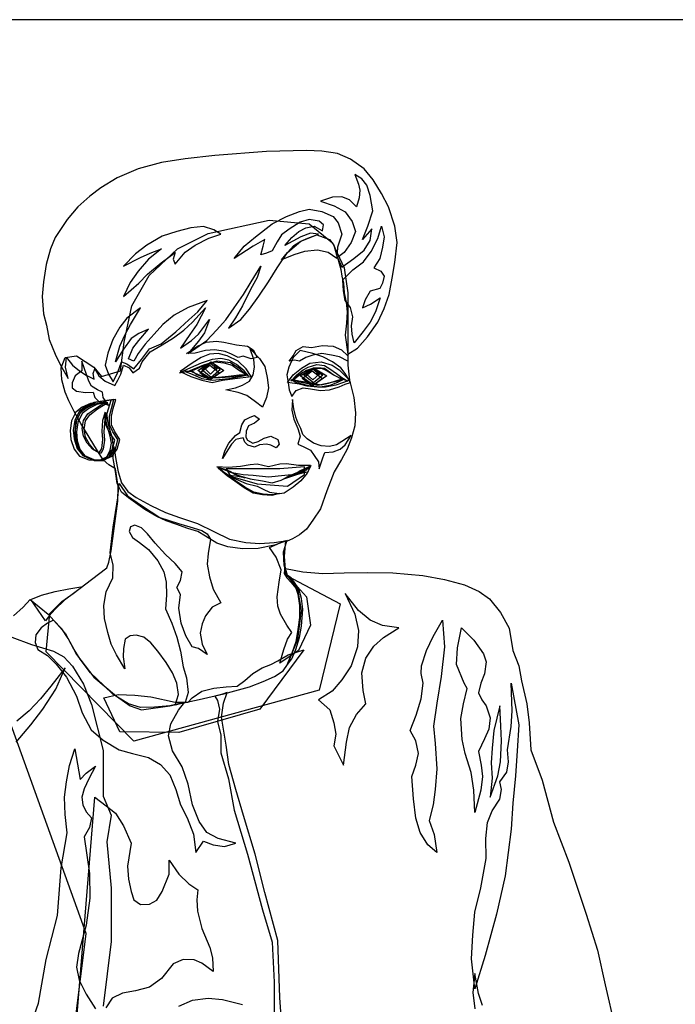
# Model space of a CAD drawing. Units: inches. Extents: x 83876 to 86056, y 22301 to 23784.
# Drawn here: x 84570 to 85115, y 22966 to 23784 of the extents above; entities that cross this region are included whole.
import ezdxf

# ---------------------------------------------------------------- set-up
doc = ezdxf.new("R2010")
doc.units = ezdxf.units.IN
doc.header["$MEASUREMENT"] = 0
doc.layers.get('0').update_dxf_attribs({"color": 132})
doc.layers.add('0-Frame', color=231, linetype='Continuous')

msp = doc.modelspace()

# ---------------------------------------------------------------- linework, layer by layer
at = {"color": 9, "linetype": 'Continuous'}
for points in [[(84843.06, 23505.95), (84850.97, 23511.13), (84859.48, 23520.56), (84868.01, 23532.72), (84873.18, 23543.97), (84877.44, 23555.54), (84879.87, 23569.22), (84882, 23582.3), (84884.13, 23598.73), (84882, 23612.41), (84876.83, 23628.54), (84871.05, 23639.49), (84864.04, 23651.04), (84856.75, 23660.17), (84845.19, 23668.07), (84834.55, 23672.65), (84821.46, 23674.77), (84808.69, 23675.38), (84775.53, 23674.47), (84732.64, 23671.13), (84708.01, 23668.39), (84688.23, 23665.35), (84668.77, 23660.17), (84651.43, 23652.57), (84637.74, 23644.35), (84628.62, 23637.36), (84618.58, 23628.54), (84609.76, 23617.89), (84599.72, 23602.99), (84596.07, 23593.56), (84592.42, 23580.47), (84590.28, 23566.18), (84589.08, 23554.02), (84590.28, 23539.71), (84592.73, 23530.29), (84594.86, 23518.12), (84599.72, 23505.95), (84604.28, 23496.83), (84610.67, 23485.88), (84608.54, 23495.31), (84609.15, 23503.21), (84614.32, 23496.83), (84620.1, 23492.26), (84625.57, 23488.62), (84632.27, 23485.27), (84631.36, 23490.14), (84632.88, 23493.78), (84636.22, 23488.01), (84641.39, 23483.75), (84649.3, 23480.1), (84652.04, 23484.36), (84654.47, 23489.53), (84656.6, 23496.83), (84661.46, 23494.7), (84664.52, 23490.44), (84669.99, 23494.39), (84672.12, 23499.56), (84678.81, 23508.09), (84688.84, 23513.87), (84698.27, 23519.64), (84706.8, 23526.03), (84714.09, 23532.72), (84724.74, 23544.58), (84717.44, 23530.59), (84711.66, 23522.38), (84704.05, 23511.13), (84713.18, 23517.51), (84718.96, 23522.68), (84728.08, 23534.85), (84723.82, 23523.9), (84718.96, 23516.91), (84710.44, 23506.57), (84725.95, 23517.51), (84733.86, 23526.03), (84741.77, 23534.54), (84748.47, 23544.58), (84756.37, 23555.54), (84762.76, 23566.18), (84770.67, 23579.26), (84767.63, 23569.83), (84762.15, 23559.79), (84755.46, 23546.1), (84749.68, 23536.37), (84743.91, 23527.55), (84754.24, 23534.85), (84761.24, 23543.36), (84769.15, 23554.32), (84777.05, 23566.18), (84784.35, 23577.74), (84792.88, 23590.52), (84804.13, 23599.95), (84817.2, 23605.12), (84827.86, 23601.47), (84831.51, 23596.6), (84833.63, 23588.68), (84835.16, 23584.43), (84837.28, 23576.52), (84838.2, 23570.74), (84839.41, 23564.96), (84840.02, 23557.06), (84841.54, 23549.15), (84842.45, 23541.23), (84841.85, 23531.81), (84840.93, 23521.77), (84843.06, 23505.95)], [(84820.24, 23633.1), (84831.81, 23629.44), (84840.93, 23624.27), (84846.71, 23616.37), (84849.45, 23607.85), (84845.8, 23598.73), (84840.02, 23590.52), (84834.55, 23586.25), (84838.2, 23578.34), (84847.93, 23585.64), (84856.75, 23592.34), (84861.61, 23600.55), (84863.13, 23610.29), (84855.23, 23601.47), (84859.79, 23612.41), (84863.74, 23625.2), (84861.61, 23637.97), (84858.88, 23646.48), (84854.62, 23651.65), (84848.84, 23655.3), (84851.88, 23647.4), (84853.1, 23642.23), (84852.49, 23635.84), (84850.36, 23628.54), (84844.58, 23634.32), (84838.2, 23636.75), (84830.29, 23636.45), (84820.24, 23633.1)], [(84748.47, 23585.64), (84756.98, 23595.69), (84766.41, 23603.6), (84780.09, 23614.24), (84791.96, 23620.32), (84802.91, 23624.58), (84810.82, 23626.4), (84821.46, 23624.58), (84830.9, 23620.32), (84835.16, 23615.15), (84838.2, 23605.72), (84834.55, 23595.08), (84833.94, 23585.64), (84826.64, 23590.52), (84817.81, 23592.34), (84807.17, 23591.43), (84798.05, 23588.68), (84788.01, 23584.43), (84792.88, 23590.52), (84798.05, 23596.3), (84804.13, 23599.95), (84809.9, 23602.38), (84818.72, 23605.72), (84812.03, 23606.64), (84804.13, 23603.6), (84790.75, 23596.3), (84796.52, 23602.99), (84802.3, 23607.85), (84808.08, 23610.89), (84815.07, 23612.41), (84822.07, 23608.46), (84822.98, 23613.63), (84819.33, 23616.67), (84810.82, 23617.89), (84803.52, 23615.76), (84794.4, 23609.98), (84788.01, 23605.12), (84784.35, 23599.34), (84780.09, 23592.04), (84775.53, 23589.91), (84770.67, 23588.68), (84772.79, 23595.69), (84774.01, 23601.47), (84764.28, 23595.69), (84748.47, 23585.64)], [(84777.66, 23617.28), (84810.82, 23614.24), (84830.29, 23598.43), (84840.02, 23577.74), (84843.06, 23557.06), (84843.06, 23512.65), (84843.06, 23496.83), (84844.58, 23484.36), (84847.93, 23470.07), (84849.45, 23457.28), (84848.84, 23446.64), (84846.1, 23436.6), (84842.45, 23427.18), (84837.89, 23418.65), (84831.81, 23408.31), (84825.73, 23392.5), (84820.24, 23377.59), (84813.86, 23368.16), (84808.69, 23360.56), (84802.91, 23356), (84797.13, 23352.65), (84791.96, 23350.51), (84789.23, 23341.69), (84789.83, 23330.75), (84791.96, 23322.23), (84836.68, 23298.5), (84819.33, 23227.02), (84665.11, 23184.44), (84592.42, 23258.66), (84595.46, 23290.6), (84605.5, 23300.63), (84614.93, 23307.32), (84630.14, 23318.89), (84642.91, 23328.62), (84644.43, 23333.18), (84646.26, 23342.61), (84652.04, 23383.97), (84652.34, 23396.15), (84649.91, 23410.75), (84644.43, 23414.09), (84639.87, 23418.35), (84635.01, 23425.66), (84621.31, 23448.46), (84615.54, 23458.5), (84611.28, 23467.33), (84608.24, 23474.63), (84605.5, 23484.66), (84604.89, 23494.7), (84608.24, 23503.21), (84617.66, 23504.73), (84631.97, 23495.31), (84638.35, 23487.4), (84654.17, 23492.26), (84657.21, 23515.99), (84663.59, 23546.1), (84677.9, 23571.35), (84701.62, 23593.56), (84726.87, 23606.33), (84777.66, 23617.28)], [(84737.51, 23605.72), (84731.73, 23609.37), (84723.22, 23612.11), (84712.57, 23610.89), (84701.01, 23607.85), (84688.84, 23604.2), (84676.07, 23596.6), (84666.63, 23589.3), (84656.6, 23579.26), (84670.9, 23586.25), (84678.81, 23589.91), (84688.23, 23593.56), (84677.29, 23585.03), (84668.77, 23575), (84662.07, 23565.57), (84656.6, 23554.02), (84669.38, 23564.96), (84676.68, 23572.57), (84687.93, 23581.99), (84699.49, 23590.52), (84697.97, 23585.03), (84699.49, 23580.78), (84708.01, 23590.82), (84716.22, 23596.6), (84727.47, 23602.38), (84737.51, 23605.72)], [(84838.8, 23567.7), (84847.32, 23576.22), (84856.14, 23582.91), (84862.52, 23591.43), (84868.01, 23602.07), (84871.05, 23612.41), (84873.18, 23603.6), (84871.96, 23595.08), (84869.53, 23585.64), (84864.65, 23577.74), (84870.44, 23575), (84873.18, 23570.74), (84871.96, 23564.96), (84869.53, 23560.71), (84861.61, 23558.27), (84857.35, 23551.28), (84855.23, 23544.58), (84861.93, 23547.62), (84869.83, 23552.8), (84866.17, 23541.23), (84861.61, 23532.72), (84855.83, 23524.81), (84848.23, 23515.39), (84846.71, 23522.68), (84846.1, 23529.68), (84847.32, 23536.98), (84845.19, 23544.88), (84840.93, 23550.67), (84839.41, 23558.58), (84838.8, 23567.7)], [(84670.9, 23544.58), (84659.34, 23536.06), (84653.56, 23528.46), (84647.78, 23518.12), (84643.52, 23506.86), (84641.39, 23496.83), (84644.13, 23489.53), (84648.08, 23483.14), (84652.04, 23491.05), (84655.08, 23499.56), (84659.34, 23498.04), (84665.11, 23493.78), (84671.51, 23501.69), (84678.2, 23510.52), (84687.93, 23514.78), (84700.09, 23524.51), (84711.05, 23534.54), (84718.35, 23541.23), (84726.26, 23550.67), (84710.44, 23544.88), (84698.88, 23538.5), (84689.45, 23530.59), (84682.15, 23522.68), (84674.55, 23514.47), (84668.77, 23506.57), (84665.11, 23500.17), (84660.86, 23502.3), (84664.52, 23511.13), (84669.38, 23517.51), (84677.29, 23526.94), (84669.38, 23523.29), (84662.98, 23519.04), (84656.6, 23510.22), (84649.91, 23499.56), (84653.56, 23512.65), (84657.81, 23521.77), (84662.38, 23530.59), (84670.9, 23544.58)], [(84708.91, 23506.57), (84718.05, 23512.65), (84725.35, 23515.99), (84733.86, 23516.91), (84739.94, 23515.99), (84750.6, 23513.87), (84759.72, 23512.65), (84764.28, 23509.61), (84767.63, 23503.21), (84762.76, 23502.3), (84756.07, 23504.43), (84751.81, 23503.21), (84746.34, 23505.95), (84741.16, 23508.38), (84732.64, 23509.61), (84724.74, 23509), (84716.22, 23506.86), (84708.91, 23506.57)], [(84794.4, 23500.17), (84797.74, 23504.73), (84800.17, 23509), (84805.95, 23512.35), (84812.95, 23511.74), (84822.07, 23513.26), (84830.9, 23512.65), (84837.89, 23509.61), (84843.06, 23504.73), (84843.06, 23500.17), (84836.07, 23503.82), (84829.38, 23505.34), (84821.46, 23506.57), (84813.86, 23505.34), (84808.08, 23503.21), (84802.91, 23500.17), (84798.65, 23501.08), (84794.4, 23500.17)], [(84762.76, 23487.4), (84758.5, 23493.78), (84751.81, 23500.17), (84742.68, 23504.73), (84735.38, 23506.57), (84728.08, 23505.95), (84721.09, 23503.21), (84713.79, 23498.65), (84703.74, 23491.66), (84712.57, 23487.4), (84721.7, 23484.36), (84730.21, 23482.53), (84739.03, 23484.36), (84749.06, 23485.88), (84762.76, 23487.4)], [(84761.85, 23510.52), (84769.75, 23502.6), (84774.01, 23495.91), (84776.14, 23486.79), (84777.05, 23477.97), (84775.53, 23470.07), (84772.19, 23462.15), (84766.41, 23466.42), (84759.11, 23471.59), (84751.81, 23474.32), (84741.77, 23476.45), (84749.68, 23477.97), (84755.46, 23480.4), (84761.24, 23483.75), (84764.28, 23488.92), (84765.5, 23495.31), (84764.89, 23501.69), (84761.85, 23510.52)], [(84803.52, 23509), (84797.74, 23503.21), (84794.09, 23495.31), (84792.27, 23488.92), (84793.48, 23482.23), (84794.4, 23476.45), (84796.52, 23470.98), (84800.17, 23475.84), (84805.95, 23477.97), (84812.03, 23477.36), (84820.24, 23475.84), (84827.86, 23476.45), (84835.76, 23478.88), (84840.93, 23481.01), (84845.19, 23482.53), (84840.93, 23490.14), (84837.28, 23494.7), (84830.29, 23499.56), (84822.37, 23503.82), (84813.86, 23506.57), (84803.52, 23509)], [(84621.92, 23500.17), (84621.92, 23492.26), (84616.45, 23488.01), (84614.01, 23482.23), (84614.01, 23477.97), (84617.66, 23475.23), (84624.96, 23474.32), (84631.36, 23474.63), (84632.88, 23470.07), (84636.22, 23466.71), (84644.13, 23463.67), (84639.87, 23470.07), (84639.26, 23474.63), (84635.01, 23476.45), (84630.14, 23479.49), (84627.71, 23483.75), (84621.92, 23500.17)], [(84703.15, 23490.44), (84715.31, 23493.18), (84723.22, 23496.52), (84732.64, 23499.56), (84739.94, 23498.95), (84746.95, 23496.83), (84752.12, 23493.18), (84760.63, 23488.01), (84756.98, 23492.26), (84750.6, 23497.43), (84744.2, 23501.08), (84737.51, 23502.6), (84730.21, 23501.69), (84721.09, 23498.65), (84712.27, 23494.7), (84703.15, 23490.44)], [(84758.5, 23488.92), (84753.33, 23493.78), (84745.43, 23498.95), (84734.16, 23500.17), (84723.22, 23496.83), (84711.66, 23492.26), (84720.18, 23488.62), (84727.47, 23486.49), (84736.9, 23486.79), (84749.06, 23487.4), (84758.5, 23488.92)], [(84739.94, 23492.57), (84729.6, 23485.27), (84718.35, 23492.57), (84729.6, 23499.56), (84739.94, 23492.57)], [(84736.29, 23490.44), (84728.39, 23484.36), (84720.18, 23490.44), (84728.39, 23496.83), (84736.29, 23490.44)], [(84736.9, 23493.18), (84729.6, 23486.79), (84721.7, 23493.18), (84729.6, 23499.56), (84736.9, 23493.18)], [(84733.86, 23494.39), (84728.99, 23489.53), (84723.82, 23494.39), (84728.99, 23498.65), (84733.86, 23494.39)], [(84734.77, 23494.7), (84733.25, 23493.18), (84731.73, 23494.7), (84733.25, 23495.91), (84734.77, 23494.7)], [(84792.88, 23482.53), (84797.74, 23488.92), (84804.43, 23494.39), (84811.43, 23498.65), (84820.85, 23499.56), (84829.99, 23496.83), (84835.76, 23493.18), (84840.02, 23488.92), (84844.58, 23484.36), (84839.41, 23482.53), (84833.03, 23480.4), (84824.5, 23478.58), (84817.81, 23478.58), (84809.3, 23479.49), (84802.91, 23481.01), (84792.88, 23482.53)], [(84795.61, 23483.75), (84800.78, 23488.92), (84805.95, 23493.18), (84810.21, 23495.31), (84817.2, 23497.43), (84823.59, 23496.52), (84828.16, 23493.78), (84833.63, 23490.14), (84838.2, 23486.79), (84843.06, 23483.75), (84835.76, 23486.49), (84830.9, 23488.92), (84825.11, 23492.57), (84820.85, 23494.39), (84814.47, 23494.39), (84808.69, 23492.57), (84802.91, 23488.92), (84795.61, 23483.75)], [(84825.73, 23488.01), (84814.47, 23480.4), (84803.52, 23488.01), (84814.47, 23494.7), (84825.73, 23488.01)], [(84822.37, 23488.62), (84814.47, 23482.23), (84806.56, 23488.62), (84814.47, 23494.7), (84822.37, 23488.62)], [(84760.02, 23488.92), (84752.72, 23488.62), (84743.91, 23487.4), (84732.64, 23486.49), (84723.82, 23486.79), (84717.44, 23488.92), (84714.09, 23491.66), (84708.01, 23491.66), (84713.79, 23489.53), (84721.7, 23485.88), (84730.51, 23484.36), (84744.2, 23485.88), (84753.33, 23487.4), (84760.02, 23488.92)], [(84797.74, 23484.66), (84805.65, 23491.05), (84815.07, 23494.39), (84823.59, 23494.39), (84831.81, 23488.62), (84838.2, 23485.27), (84826.64, 23481.62), (84820.85, 23480.4), (84811.43, 23482.23), (84802.3, 23483.75), (84797.74, 23484.66)], [(84822.07, 23485.88), (84813.55, 23479.49), (84805.04, 23485.88), (84813.55, 23492.26), (84822.07, 23485.88)], [(84819.33, 23489.53), (84813.86, 23484.66), (84808.69, 23489.53), (84813.86, 23493.78), (84819.33, 23489.53)], [(84820.24, 23490.14), (84818.72, 23488.62), (84817.2, 23490.14), (84818.72, 23491.05), (84820.24, 23490.14)], [(84795.92, 23484.66), (84802.91, 23483.14), (84810.21, 23481.62), (84818.12, 23480.4), (84824.5, 23481.62), (84830.9, 23483.14), (84838.8, 23484.66), (84834.55, 23482.53), (84828.16, 23480.1), (84819.94, 23478.58), (84812.03, 23479.49), (84805.04, 23481.01), (84799.87, 23482.53), (84795.92, 23484.66)], [(84646.26, 23467.94), (84638.35, 23466.71), (84629.23, 23465.19), (84622.23, 23462.15), (84617.06, 23457.89), (84613.41, 23450.59), (84612.19, 23442.69), (84612.8, 23435.08), (84615.54, 23427.18), (84620.1, 23421.39), (84627.71, 23418.35), (84636.22, 23417.74), (84642.91, 23420.78), (84647.17, 23426.56), (84649.3, 23434.48), (84645.04, 23440.86), (84642.31, 23446.64), (84642.31, 23454.24), (84644.13, 23460.63), (84646.26, 23467.94)], [(84648.69, 23468.53), (84640.79, 23467.33), (84631.97, 23465.8), (84624.96, 23462.45), (84619.79, 23458.5), (84616.14, 23450.9), (84614.93, 23442.99), (84615.54, 23435.69), (84618.27, 23427.79), (84622.83, 23422), (84630.14, 23418.65), (84638.66, 23418.35), (84645.65, 23421.39), (84649.91, 23427.18), (84652.04, 23435.08), (84647.78, 23441.47), (84645.04, 23447.25), (84645.04, 23454.55), (84646.56, 23460.93), (84648.69, 23468.53)], [(84633.49, 23460.93), (84642, 23466.42), (84632.88, 23464.58), (84626.19, 23461.54), (84620.7, 23457.28), (84617.06, 23449.98), (84616.14, 23442.08), (84616.45, 23434.48), (84619.18, 23426.56), (84624.05, 23421.39), (84630.75, 23418.35), (84638.35, 23418.35), (84642.91, 23420.78), (84645.65, 23426.25), (84646.56, 23432.04), (84645.65, 23437.82), (84643.52, 23444.51), (84642, 23450.9), (84641.39, 23457.89), (84639.26, 23450.9), (84638.66, 23442.08), (84639.26, 23435.08), (84638.35, 23427.79), (84636.22, 23424.13), (84630.75, 23427.18), (84626.48, 23432.04), (84623.44, 23437.82), (84622.23, 23444.21), (84623.44, 23450.9), (84627.09, 23456.37), (84633.49, 23460.93)], [(84650.21, 23468.53), (84642.31, 23467.33), (84633.49, 23465.8), (84626.48, 23462.45), (84621.31, 23458.5), (84617.66, 23450.9), (84616.45, 23442.99), (84617.06, 23435.69), (84619.79, 23427.79), (84624.35, 23422), (84631.97, 23418.65), (84640.18, 23418.35), (84647.17, 23421.39), (84651.43, 23427.18), (84653.56, 23435.08), (84649.3, 23441.47), (84646.56, 23447.25), (84646.56, 23454.55), (84648.08, 23460.93), (84650.21, 23468.53)], [(84635.01, 23460.63), (84643.52, 23465.8), (84634.4, 23464.28), (84627.71, 23460.93), (84622.23, 23456.67), (84618.58, 23449.38), (84617.66, 23441.47), (84618.27, 23434.17), (84620.7, 23426.25), (84625.57, 23420.78), (84632.27, 23417.74), (84639.87, 23417.74), (84644.43, 23420.48), (84647.17, 23425.66), (84648.08, 23431.42), (84647.17, 23437.21), (84645.04, 23444.21), (84643.52, 23450.59), (84642.91, 23457.28), (84641.39, 23455.76), (84640.18, 23441.47), (84640.79, 23434.48), (84639.87, 23427.18), (84637.74, 23423.52), (84632.27, 23426.56), (84628.32, 23431.42), (84624.96, 23437.21), (84624.05, 23443.6), (84624.96, 23450.59), (84628.62, 23455.76), (84635.01, 23460.63)], [(84797.13, 23468.53), (84796.52, 23459.41), (84798.05, 23452.11), (84801.39, 23444.21), (84803.52, 23437.82), (84801.39, 23431.42), (84805.95, 23429.31), (84812.03, 23426.25), (84815.07, 23422), (84818.72, 23416.52), (84819.33, 23410.75), (84820.24, 23414.09), (84822.37, 23419.87), (84823.89, 23424.43), (84830.9, 23425.04), (84836.68, 23427.18), (84840.93, 23430.83), (84845.8, 23438.43), (84838.2, 23433.56), (84833.63, 23430.83), (84827.86, 23429.31), (84820.85, 23429.9), (84814.47, 23432.04), (84809.3, 23435.69), (84805.65, 23439.34), (84804.13, 23444.21), (84801.39, 23449.38), (84799.87, 23453.63), (84798.05, 23460.63), (84797.13, 23468.53)], [(84769.75, 23452.11), (84765.5, 23448.77), (84760.63, 23446.64), (84758.5, 23442.08), (84758.2, 23437.21), (84759.72, 23434.48), (84763.98, 23432.04), (84768.54, 23433.56), (84773.4, 23436.3), (84779.18, 23437.82), (84784.97, 23435.08), (84785.87, 23431.42), (84783.44, 23428.38), (84779.18, 23430.52), (84775.53, 23431.42), (84769.75, 23430.83), (84765.5, 23428.7), (84760.02, 23430.52), (84757.59, 23432.95), (84756.07, 23436.6), (84749.99, 23435.08), (84746.34, 23431.42), (84743.29, 23426.56), (84739.03, 23419.26), (84741.16, 23426.25), (84744.2, 23432.04), (84749.68, 23438.43), (84753.33, 23440.86), (84754.85, 23447.25), (84757.59, 23451.51), (84761.85, 23453.63), (84765.5, 23455.15), (84769.75, 23452.11)], [(84648.69, 23429.31), (84650.21, 23418.65), (84652.34, 23408.31), (84655.08, 23399.19), (84660.25, 23391.89), (84667.24, 23387.03), (84679.42, 23380.33), (84691.58, 23374.55), (84703.15, 23370.29), (84718.05, 23365.42), (84731.73, 23358.73), (84744.82, 23352.35), (84758.2, 23349.6), (84770.06, 23348.7), (84781.92, 23349.6), (84792.88, 23351.13), (84782.22, 23347.47), (84768.54, 23344.74), (84755.46, 23344.43), (84743.29, 23345.95), (84734.16, 23348.99), (84724.74, 23354.78), (84718.35, 23358.73), (84710.14, 23361.17), (84700.09, 23364.82), (84692.19, 23367.55), (84684.28, 23371.2), (84674.25, 23376.98), (84666.63, 23382.45), (84660.86, 23386.71), (84655.08, 23391.28), (84651.43, 23398.58), (84649.91, 23408.62), (84648.08, 23419.26), (84648.69, 23429.31)], [(84734.16, 23412.57), (84746.95, 23407.7), (84756.07, 23406.18), (84764.28, 23405.58), (84777.05, 23404.06), (84790.75, 23405.58), (84799.26, 23406.49), (84807.78, 23409.23), (84812.03, 23413.48), (84802, 23413.48), (84791.96, 23415), (84786.49, 23414.7), (84777.05, 23412.57), (84767.63, 23414.7), (84761.85, 23414.09), (84753.94, 23412.87), (84743.91, 23411.96), (84734.16, 23412.57)], [(84735.99, 23411.96), (84746.34, 23407.7), (84753.33, 23404.97), (84761.85, 23402.53), (84772.19, 23400.71), (84780.09, 23399.19), (84787.71, 23401.32), (84794.09, 23404.66), (84802, 23407.1), (84812.34, 23413.48), (84809.3, 23407.1), (84804.13, 23400.71), (84797.74, 23395.54), (84790.14, 23390.68), (84780.09, 23389.14), (84772.79, 23389.75), (84764.89, 23391.28), (84757.59, 23395.54), (84749.68, 23400.71), (84743.29, 23404.97), (84735.99, 23411.96)], [(84811.43, 23412.87), (84807.17, 23410.75), (84803.52, 23409.23), (84801.39, 23407.7), (84799.87, 23407.1), (84795.92, 23405.58), (84792.88, 23404.06), (84789.83, 23402.53), (84796.52, 23404.66), (84800.78, 23406.18), (84806.56, 23407.7), (84810.21, 23408.31), (84811.43, 23412.87)], [(84735.38, 23411.35), (84746.02, 23404.06), (84752.12, 23401.32), (84758.5, 23398.58), (84767.63, 23396.45), (84772.79, 23394.02), (84777.96, 23391.28), (84785.87, 23390.37), (84779.79, 23388.55), (84772.19, 23389.14), (84764.28, 23390.68), (84756.98, 23394.93), (84749.06, 23400.41), (84742.68, 23404.97), (84735.38, 23411.35)], [(84735.99, 23411.96), (84741.16, 23410.44), (84745.43, 23408.62), (84749.06, 23406.49), (84752.72, 23404.97), (84757.59, 23403.45), (84749.68, 23404.66), (84746.95, 23404.97), (84743.91, 23404.97), (84740.55, 23407.1), (84735.99, 23411.96)], [(84742.07, 23410.75), (84745.43, 23404.66), (84767.63, 23398.28), (84792.88, 23396.45), (84807.17, 23406.18), (84807.17, 23412.57), (84786.49, 23410.75), (84742.07, 23410.75)], [(84657.81, 23244.67), (84650.82, 23256.22), (84646.26, 23265.04), (84643.52, 23274.78), (84640.79, 23286.34), (84640.18, 23297.29), (84642.31, 23308.55), (84647.78, 23320.1), (84648.08, 23330.75), (84645.65, 23341.09), (84648.08, 23362.38), (84652.04, 23386.71), (84652.95, 23398.58), (84659.94, 23388.23), (84671.51, 23380.33), (84686.71, 23370.29), (84702.22, 23365.42), (84711.66, 23362.69), (84721.7, 23359.65), (84726.26, 23356.91), (84728.99, 23352.35), (84726.87, 23340.48), (84726.26, 23331.66), (84728.08, 23321.02), (84731.12, 23310.68), (84737.51, 23299.42), (84730.21, 23295.77), (84724.74, 23288.77), (84722, 23282.08), (84720.48, 23274.17), (84722, 23265.04), (84726.26, 23256.53), (84718.96, 23261.39), (84713.79, 23262.91), (84708.32, 23272.05), (84704.67, 23282.69), (84702.53, 23295.16), (84704.05, 23306.41), (84701.01, 23312.2), (84704.05, 23317.98), (84705.26, 23325.27), (84699.49, 23332.27), (84691.58, 23339.57), (84683.07, 23348.99), (84676.68, 23356.91), (84671.51, 23361.78), (84666.04, 23363.9), (84662.38, 23362.69), (84661.46, 23358.73), (84664.2, 23353.87), (84669.99, 23349.6), (84677.29, 23343.82), (84685.19, 23334.4), (84690.06, 23325.27), (84692.19, 23316.76), (84692.49, 23305.8), (84691.58, 23294.55), (84696.75, 23282.69), (84701.01, 23270.83), (84704.05, 23259.26), (84706.19, 23246.19), (84708.91, 23237.06), (84710.44, 23224.89), (84708.01, 23216.68), (84699.49, 23214.55), (84702.22, 23223.37), (84701.01, 23232.81), (84697.36, 23241.32), (84692.19, 23249.84), (84685.19, 23259.26), (84679.42, 23266.26), (84673.64, 23270.83), (84667.24, 23272.65), (84662.07, 23272.05), (84658.12, 23269.31), (84656.6, 23261.39), (84656.29, 23254.7), (84657.81, 23244.67)], [(84791.35, 23351.13), (84790.14, 23338.05), (84791.35, 23323.75), (84808.69, 23304.58), (84812.03, 23280.86), (84802, 23259.87), (84786.49, 23249.23), (84789.83, 23260.78), (84792.88, 23269.31), (84796.52, 23274.78), (84792.27, 23280.86), (84787.1, 23289.99), (84784.97, 23296.68), (84784.35, 23304.58), (84785.87, 23316.76), (84787.71, 23326.79), (84783.44, 23337.44), (84777.96, 23345.34), (84791.35, 23351.13)], [(84565.35, 23288.77), (84573.26, 23295.77), (84579.03, 23302.15), (84593.94, 23289.99), (84608.24, 23274.17), (84617.66, 23256.53), (84631.97, 23237.67), (84650.82, 23221.85), (84662.07, 23213.94), (84671.51, 23210.6), (84695.23, 23213.94), (84719.57, 23219.11), (84739.94, 23223.98), (84761.24, 23229.77), (84772.79, 23234.02), (84782.22, 23238.28), (84789.23, 23242.84), (84792.88, 23248.32), (84801.39, 23269.31), (84804.43, 23293.03), (84801.39, 23310.68), (84792.88, 23322.23), (84791.35, 23328.01), (84805.65, 23325.27), (84822.37, 23323.75), (84840.02, 23324.36), (84859.79, 23324.67), (84880.48, 23324.36), (84905.41, 23322.23), (84923.36, 23318.89), (84940.09, 23314.33), (84952.26, 23308.84), (84960.78, 23302.76), (84969.9, 23291.51), (84977.2, 23278.43), (84980.24, 23259.87), (84985.12, 23247.1), (84987.25, 23234.63), (84991.81, 23215.46), (84993.63, 23199.65), (84995.15, 23177.44), (85004.58, 23152.2), (85014.01, 23117.22), (85026.79, 23084.07), (85041.08, 23040.88), (85050.51, 23010.76), (85056.89, 22982.17), (85064.81, 22947.2)], [(84790.75, 23329.53), (84790.14, 23323.75), (84792.27, 23320.1), (84795.92, 23316.45), (84799.87, 23311.59), (84801.39, 23306.71), (84802.91, 23297.29), (84802.91, 23287.25), (84801.39, 23277.22), (84799.87, 23267.17), (84796.52, 23257.74), (84791.96, 23247.1), (84796.52, 23252.88), (84799.87, 23260.78), (84802.91, 23270.53), (84804.43, 23279.95), (84805.65, 23294.25), (84804.43, 23303.06), (84802.3, 23310.98), (84798.65, 23316.45), (84795.92, 23320.1), (84792.88, 23322.23), (84790.75, 23329.53)], [(84622.83, 23313.11), (84616.14, 23307.93), (84607.63, 23301.54), (84599.72, 23294.25), (84594.86, 23288.77), (84591.82, 23284.51), (84579.64, 23302.15), (84588.47, 23305.8), (84599.72, 23308.84), (84611.28, 23310.98), (84622.83, 23313.11)], [(84840.93, 23307.32), (84848.84, 23289.99), (84851.88, 23276.61), (84850.97, 23262.91), (84845.8, 23247.1), (84838.2, 23235.54), (84829.99, 23226.11), (84818.72, 23218.81), (84828.16, 23210.6), (84831.51, 23199.65), (84833.03, 23190.21), (84831.51, 23180.79), (84839.41, 23164.67), (84841.85, 23183.83), (84844.58, 23196), (84850.36, 23206.64), (84857.96, 23215.46), (84855.83, 23226.73), (84854.62, 23241.32), (84857.96, 23253.49), (84864.65, 23263.52), (84872.57, 23270.53), (84885.34, 23278.74), (84871.96, 23280.56), (84861.61, 23285.12), (84851.88, 23293.03), (84840.93, 23307.32)], [(84593.34, 23282.69), (84588.17, 23278.74), (84583.9, 23272.96), (84583.29, 23266.56), (84585.42, 23260.78), (84593.34, 23255.61), (84600.63, 23248.62), (84609.15, 23237.67), (84617.66, 23221.85), (84622.23, 23208.17), (84629.84, 23193.87), (84639.87, 23185.35), (84652.95, 23177.44), (84664.2, 23174.4), (84677.29, 23171.05), (84687.32, 23165.28), (84695.23, 23156.46), (84700.09, 23144.28), (84704.05, 23131.51), (84709.53, 23120.87), (84714.7, 23107.19), (84716.83, 23091.98), (84723.22, 23101.42), (84731.12, 23098.36), (84740.55, 23097.15), (84749.99, 23099.9), (84735.38, 23103.53), (84725.95, 23108.71), (84719.57, 23117.83), (84714.09, 23131.51), (84710.44, 23148.86), (84705.26, 23163.15), (84697.36, 23176.53), (84694.01, 23189.01), (84695.84, 23199.04), (84702.22, 23210.29), (84707.39, 23216.68), (84695.23, 23213.94), (84682.46, 23212.73), (84670.9, 23212.42), (84660.86, 23215.46), (84648.08, 23223.37), (84640.18, 23230.68), (84629.23, 23241.32), (84620.7, 23252.57), (84615.54, 23260.78), (84610.67, 23269.92), (84605.5, 23277.82), (84598.51, 23285.12), (84593.34, 23282.69)], [(84921.84, 23285.12), (84923.36, 23262.91), (84920.63, 23238.28), (84916.98, 23216.07), (84914.24, 23196.91), (84915.76, 23182.61), (84916.98, 23161.63), (84915.76, 23144.28), (84913.94, 23131.51), (84910.59, 23118.74), (84914.85, 23106.89), (84916.98, 23091.98), (84909.68, 23098.36), (84903.28, 23108.71), (84899.63, 23120.56), (84897.51, 23136.68), (84896.29, 23155.24), (84899.63, 23164.67), (84901.76, 23174.4), (84899.63, 23184.74), (84894.77, 23193.26), (84899.94, 23206.04), (84903.89, 23219.72), (84905.73, 23232.81), (84903.89, 23240.71), (84904.21, 23247.1), (84908.46, 23259.87), (84913.94, 23271.44), (84921.84, 23285.12)], [(84937.66, 23278.74), (84947.7, 23268.4), (84955.91, 23257.14), (84958.04, 23250.44), (84956.52, 23240.41), (84953.48, 23232.81), (84951.66, 23224.59), (84954.39, 23218.81), (84958.04, 23213.94), (84961.39, 23203.91), (84960.17, 23194.48), (84956.52, 23186.56), (84951.66, 23175.92), (84953.78, 23164.67), (84955, 23155.24), (84953.48, 23143.68), (84948.61, 23125.13), (84947.7, 23143.68), (84945.56, 23158.59), (84940.7, 23174.4), (84937.96, 23185.96), (84937.05, 23203.3), (84939.18, 23215.46), (84942.22, 23228.25), (84939.79, 23232.81), (84933.4, 23248.32), (84934.31, 23262), (84937.66, 23278.74)], [(84593.94, 22771.07), (84625.57, 23024.75), (84536.75, 23270.83)], [(84563.83, 23270.83), (84580.25, 23264.74), (84598.51, 23259.26), (84607.02, 23254.7), (84614.32, 23246.8), (84623.44, 23231.88), (84630.14, 23214.86), (84639.87, 23176.83), (84639.87, 23157.98), (84639.87, 23138.81), (84646.26, 23123), (84642.91, 23100.81), (84646.26, 23062.47), (84646.26, 23018.06), (84639.87, 22964.23)], [(84640.18, 23220.63), (84652.34, 23223.37), (84666.04, 23222.76), (84679.42, 23221.24), (84699.49, 23216.98), (84710.44, 23216.98), (84713.79, 23220.63), (84721.7, 23226.11), (84731.73, 23228.54), (84742.07, 23229.77), (84751.2, 23230.36), (84757.59, 23234.94), (84763.98, 23240.71), (84771.88, 23245.58), (84779.18, 23248.32), (84784.97, 23251.36), (84793.48, 23256.22), (84806.56, 23260.48), (84770.06, 23211.21), (84702.53, 23191.73), (84653.56, 23192.35), (84640.18, 23220.63)], [(84567.48, 23183.83), (84579.64, 23198.13), (84589.69, 23211.21), (84600.33, 23227.64), (84608.24, 23245.58), (84596.38, 23230.36), (84587.56, 23219.72), (84578.12, 23209.69), (84568.09, 23201.17)], [(84787.71, 22955.71), (84786.49, 22971.53), (84784.97, 23018.97), (84774.01, 23058.82), (84766.1, 23090.76), (84756.37, 23122.69), (84749.99, 23144.28), (84744.2, 23165.28), (84742.07, 23181.09), (84738.12, 23204.52), (84739.64, 23216.07), (84742.68, 23224.89), (84738.12, 23223.37), (84732.64, 23221.85)], [(84978.72, 23232.81), (84985.12, 23198.13), (84983.89, 23176.53), (84982.37, 23155.85), (84980.24, 23133.03), (84978.72, 23111.45), (84973.85, 23072.52), (84966.56, 23040.88), (84957.13, 23006.51), (84948.61, 22978.82), (84945.88, 23003.77), (84947.08, 23023.23), (84948.61, 23042.4), (84953.48, 23062.79), (84958.04, 23087.11), (84957.74, 23103.53), (84959.26, 23116.92), (84962.91, 23126.65), (84969.29, 23136.38), (84970.81, 23144.28), (84969.29, 23150.68), (84975.07, 23158.89), (84976.59, 23167.41), (84975.68, 23177.44), (84978.72, 23196.61), (84979.63, 23209.69), (84978.72, 23232.81)], [(84732.64, 23221.85), (84734.77, 23218.2), (84736.29, 23211.21), (84734.77, 23200.87), (84737.51, 23189.6), (84737.51, 23174.7), (84743.91, 23153.11), (84748.47, 23127.25), (84759.72, 23090.76), (84772.19, 23044.53), (84780.09, 23017.45), (84781.92, 22984.31), (84782.22, 22933.5)], [(84969.29, 23213.94), (84964.43, 23193.26), (84962.91, 23178.66), (84962.3, 23166.49), (84962.91, 23153.72), (84961.39, 23137.9), (84967.77, 23155.85), (84969.9, 23167.41), (84970.81, 23184.74), (84970.21, 23196.91), (84969.29, 23213.94)], [(84576.9, 22940.8), (84586.04, 22966.96), (84592.42, 23003.16), (84601.85, 23039.66), (84604.89, 23079.21), (84609.76, 23108.41), (84608.24, 23123.61), (84607.63, 23137.9), (84609.15, 23150.68), (84611.89, 23164.36), (84616.14, 23178.05), (84620.7, 23152.81), (84625.57, 23157.98), (84633.49, 23163.76), (84627.71, 23153.11), (84624.05, 23144.89), (84621.92, 23137.9), (84622.83, 23131.51), (84625.57, 23125.73), (84630.14, 23120.87), (84628.32, 23112.67), (84624.05, 23105.07), (84628.32, 23074.65), (84628.62, 23053.96), (84625.57, 23031.76), (84619.18, 23008.03), (84617.66, 22996.78), (84619.79, 22985.83), (84625.57, 22974.26), (84633.49, 22962.1)], [(84615.54, 22926.81), (84632.88, 23137.9)], [(84632.88, 23137.9), (84642.31, 23130.9), (84649.91, 23124.82), (84656.6, 23114.19), (84662.98, 23099.9), (84659.94, 23080.73), (84660.86, 23069.78), (84662.98, 23059.73), (84665.11, 23052.74), (84670.9, 23048.79), (84678.2, 23049.09), (84684.28, 23052.44), (84688.84, 23059.73), (84694.62, 23074.04), (84694.62, 23085.59), (84702.53, 23074.04), (84711.05, 23066.13), (84718.35, 23060.95), (84717.44, 23052.74), (84718.05, 23043.31), (84721.7, 23029.02), (84728.39, 23013.2), (84730.51, 23004.38), (84731.12, 22993.13), (84721.7, 23000.12), (84715.31, 23002.86), (84706.19, 23003.16), (84697.97, 22999.51), (84688.23, 22987.35), (84678.2, 22980.04), (84666.63, 22977), (84655.69, 22975.17), (84647.17, 22970.92), (84642, 22963.01)], [(84948.61, 22991.61), (84947.08, 22975.78), (84948.61, 22962.1)], [(84955, 22964.84), (84951.66, 22974.87), (84948.61, 22991.61)], [(84702.53, 22964.23), (84714.09, 22969.4), (84726.87, 22970.92), (84739.03, 22970), (84755.46, 22965.75)]]:
    msp.add_lwpolyline(points, dxfattribs=at)
at = {"layer": '0-Frame'}
msp.add_lwpolyline([(86056.49, 23783.96), (83876.1, 23783.96), (83876.1, 22300.86), (86056.49, 22300.86), (86056.49, 23783.96), (86056.49, 23783.96)], dxfattribs=at)

doc.saveas('drawing.dxf')
